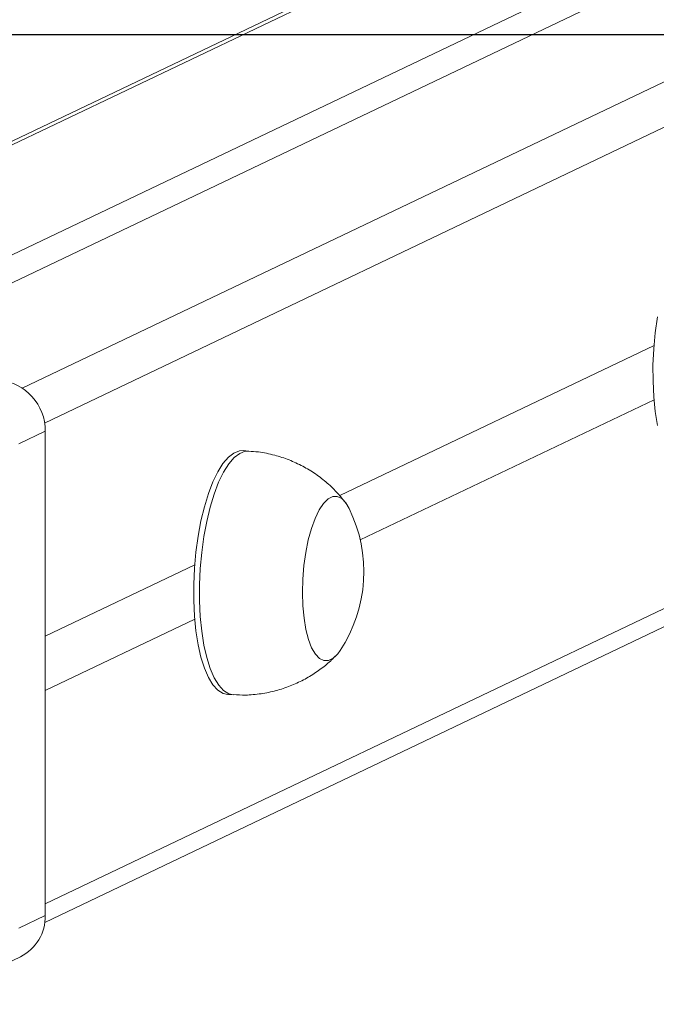
# Model space of a CAD drawing. Units: millimetres. Extents: x -4534 to 374087, y -3372 to 6193.
# Drawn here: x 370 to 474, y 5690 to 5851 of the extents above; entities that cross this region are included whole.
import ezdxf

# ---------------------------------------------------------------- set-up
doc = ezdxf.new("R2010")
doc.units = ezdxf.units.MM
doc.layers.add('Opvangzone', color=7, linetype='Continuous', true_color=0x00a19a)
doc.layers.add('VP-EQ', color=7, linetype='Continuous', true_color=0x8a3492)
doc.layers.add('Toestel 2D', color=7, linetype='Continuous', lineweight=20)

# ---------------------------------------------------------------- blocks, each defined once
blk = doc.blocks.new('wd1494')
at = {"layer": 'VP-EQ', "color": 0, "linetype": 'Continuous', "lineweight": 18}
for p, q in [((1172.468, 1713.37), (1254.496, 1752.505)), ((1245.169, 1752.178), (1165.03, 1713.945)), ((1245.169, 1752.117), (1165.144, 1713.937)), ((1254.966, 1751.983), (1172.834, 1712.798)), ((1247.327, 1751.344), (1168.48, 1713.727)), ((1169.326, 1713.673), (1248.172, 1751.29)), ((1172.845, 1704.925), (1254.966, 1744.105)), ((1172.837, 1704.621), (1254.712, 1743.683)), ((1182.818, 1714.065), (1177.669, 1711.609)), ((1178.006, 1710.883), (1182.818, 1713.179)), ((1172.845, 1712.663), (1172.414, 1712.457)), ((1172.845, 1712.663), (1172.845, 1704.735)), ((1176.18, 1712.34), (1176.086, 1712.346)), ((1175.293, 1710.475), (1172.845, 1709.307)), ((1172.845, 1708.421), (1175.293, 1709.589)), ((1175.833, 1708.354), (1175.927, 1708.348)), ((1172.414, 1704.53), (1172.845, 1704.735)), ((1172.005, 1703.854), (1172.438, 1704.061))]:
    blk.add_line(p, q, dxfattribs=at)
at = {"layer": 'VP-EQ', "color": 0, "linetype": 'Continuous', "lineweight": 18, "flags": 128}
for points in [[(1182.874, 1712.759), (1182.838, 1712.984), (1182.814, 1713.226), (1182.802, 1713.481), (1182.801, 1713.744), (1182.814, 1714.011), (1182.838, 1714.276), (1182.873, 1714.535)], [(1175.833, 1708.354), (1175.758, 1708.372), (1175.672, 1708.426), (1175.592, 1708.514), (1175.518, 1708.634), (1175.453, 1708.786), (1175.396, 1708.965), (1175.349, 1709.169), (1175.314, 1709.394), (1175.289, 1709.636), (1175.277, 1709.891), (1175.277, 1710.154), (1175.289, 1710.421), (1175.313, 1710.686), (1175.349, 1710.946), (1175.395, 1711.194), (1175.452, 1711.428), (1175.517, 1711.642), (1175.591, 1711.833), (1175.671, 1711.998), (1175.756, 1712.134), (1175.845, 1712.237), (1175.936, 1712.307), (1176.027, 1712.342), (1176.086, 1712.346)], [(1175.927, 1708.348), (1175.851, 1708.366), (1175.766, 1708.42), (1175.686, 1708.508), (1175.612, 1708.628), (1175.547, 1708.78), (1175.49, 1708.959), (1175.443, 1709.163), (1175.408, 1709.388), (1175.383, 1709.63), (1175.371, 1709.885), (1175.371, 1710.148), (1175.383, 1710.415), (1175.407, 1710.68), (1175.443, 1710.94), (1175.489, 1711.188), (1175.546, 1711.422), (1175.611, 1711.636), (1175.685, 1711.828), (1175.765, 1711.992), (1175.85, 1712.128), (1175.939, 1712.232), (1176.03, 1712.301), (1176.121, 1712.336), (1176.18, 1712.34)], [(1177.675, 1709.074), (1177.636, 1709.021), (1177.561, 1708.947), (1177.485, 1708.909), (1177.41, 1708.908), (1177.337, 1708.943), (1177.27, 1709.014), (1177.209, 1709.118), (1177.157, 1709.254), (1177.115, 1709.417), (1177.084, 1709.602), (1177.065, 1709.805), (1177.058, 1710.021), (1177.063, 1710.242), (1177.082, 1710.464), (1177.112, 1710.681), (1177.153, 1710.885), (1177.204, 1711.072), (1177.264, 1711.237), (1177.331, 1711.375), (1177.403, 1711.482), (1177.478, 1711.556), (1177.554, 1711.594), (1177.629, 1711.595), (1177.702, 1711.56), (1177.769, 1711.489), (1177.822, 1711.4)], [(1177.675, 1709.074), (1177.636, 1709.021), (1177.561, 1708.947), (1177.485, 1708.909), (1177.41, 1708.908), (1177.337, 1708.943), (1177.27, 1709.014), (1177.209, 1709.118), (1177.157, 1709.254), (1177.115, 1709.417), (1177.084, 1709.602), (1177.065, 1709.805), (1177.058, 1710.021), (1177.063, 1710.242), (1177.082, 1710.464), (1177.112, 1710.681), (1177.153, 1710.885), (1177.204, 1711.072), (1177.264, 1711.237), (1177.331, 1711.375), (1177.403, 1711.482), (1177.478, 1711.556), (1177.554, 1711.594), (1177.629, 1711.595), (1177.702, 1711.56), (1177.769, 1711.489), (1177.822, 1711.4)]]:
    blk.add_lwpolyline(points, dxfattribs=at)
at = {"layer": 'VP-EQ', "color": 0, "linetype": 'Continuous', "lineweight": 18}
for centre, radius, start, end in [((1172.014, 1712.672), 0.83, 359.3996, 84.5714), ((1175.73, 1710.365), 2.334, 326.4274, 26.3397), ((1172.11, 1704.719), 0.735, 296.4614, 1.2936)]:
    blk.add_arc(centre, radius, start, end, dxfattribs=at)
for points, knots in [([(1177.769, 1711.487), (1177.726, 1711.541), (1177.634, 1711.658), (1177.467, 1711.818), (1177.274, 1711.968), (1177.064, 1712.095), (1176.84, 1712.199), (1176.596, 1712.277), (1176.375, 1712.326), (1176.232, 1712.333), (1176.18, 1712.336)], [0, 0, 0, 0, 0.111345, 0.240987, 0.371922, 0.503762, 0.636282, 0.769232, 0.916062, 1, 1, 1, 1]), ([(1175.928, 1708.351), (1175.993, 1708.348), (1176.144, 1708.339), (1176.378, 1708.362), (1176.625, 1708.412), (1176.857, 1708.489), (1177.075, 1708.588), (1177.275, 1708.708), (1177.456, 1708.842), (1177.561, 1708.944), (1177.612, 1708.994)], [0, 0, 0, 0, 0.105256, 0.243458, 0.378224, 0.50975, 0.638094, 0.76331, 0.88536, 1, 1, 1, 1])]:
    blk.add_open_spline(points, degree=3, knots=knots, dxfattribs=at)
blk = doc.blocks.new('VPL-03-WD1494')
at = {"layer": 'Opvangzone'}
blk.add_lwpolyline([(-3438.02, 5848.53), (-3438.02, 402.39), (3961.98, 402.39), (3961.98, 5848.53)], close=True, dxfattribs=at)
at = {"layer": 'Toestel 2D', "color": 0, "xscale": 10, "yscale": 10, "zscale": 10}
blk.add_blockref('wd1494', (-11354.2, -11343.02), dxfattribs=at)

msp = doc.modelspace()

# ---------------------------------------------------------------- block references
msp.add_blockref('VPL-03-WD1494', (0, 0))

doc.saveas('drawing.dxf')
